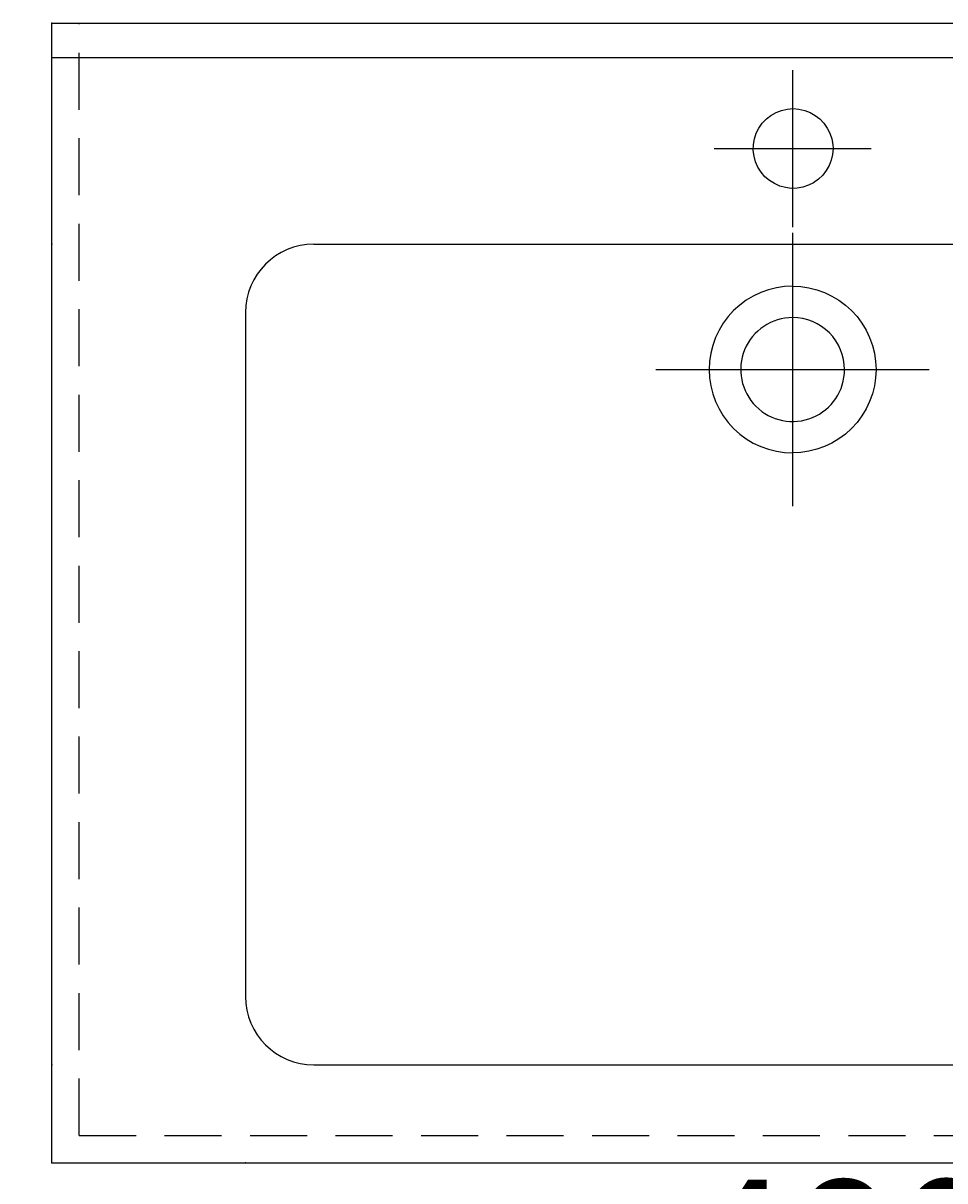
# Model space of a CAD drawing. Extents: x -6487 to -2518, y 2252 to 5009.
# Drawn here: x -5916 to -5512, y 2530 to 3037 of the extents above; entities that cross this region are included whole.
import ezdxf

# ---------------------------------------------------------------- set-up
doc = ezdxf.new("R2010")
doc.units = 0
doc.header["$LTSCALE"] = 50
doc.linetypes.add('GESTRICHELT', pattern=[0.75, 0.5, -0.25])
doc.layers.add('KERA2', color=7, linetype='CONTINUOUS')
doc.layers.add('LAYER01', color=7, linetype='CONTINUOUS')
doc.dimstyles.get("Standard").update_dxf_attribs({"dimtxt": 0.18, "dimasz": 0.18, "dimexe": 0.18, "dimexo": 0.0625, "dimgap": 0.09, "dimtad": 0, "dimtih": 1, "dimtoh": 1, "dimzin": 0, "dimcen": 0.09, "dimazin": 3, "dimtfac": 1, "dimtofl": 0, "dimtmove": 0, "dimatfit": 3})

# ---------------------------------------------------------------- blocks, each defined once
blk = doc.blocks.new('*D4')
at = {"layer": 'LAYER01', "color": 7}
for p, q in [((-5818.666542, 2513.497456), (-5818.666542, 2410.088631)), ((-5338.666542, 2513.497456), (-5338.666542, 2410.088631)), ((-5338.666542, 2440.088631), (-5818.666542, 2440.088631))]:
    blk.add_line(p, q, dxfattribs=at)
for p in [(-5818.666542, 2537.497456), (-5338.666542, 2537.497456), (-5818.666542, 2440.088631)]:
    blk.add_point(p, dxfattribs=at)
for points in [[(-5770.666542, 2448.088311), (-5818.666542, 2440.088631), (-5770.666542, 2432.088951)], [(-5386.666542, 2448.088311), (-5338.666542, 2440.088631), (-5386.666542, 2432.088951)]]:
    blk.add_solid(points, dxfattribs=at)
at = {"layer": 'LAYER01', "color": 7, "linetype": 'CONTINUOUS'}
blk.add_text('480', height=60, dxfattribs=at).set_placement((-5624.884495, 2470.088631))
blk = doc.blocks.new('*D7')
at = {"layer": 'LAYER01', "color": 7}
for p, q in [((-5927.666542, 2940.538932), (-6031.532961, 2940.538932)), ((-6001.532961, 2580.497456), (-6001.532961, 2940.538932)), ((-5927.666542, 2580.497456), (-6031.532961, 2580.497456))]:
    blk.add_line(p, q, dxfattribs=at)
for p in [(-6001.532961, 2940.538932), (-5903.666542, 2940.538932), (-5903.666542, 2580.497456)]:
    blk.add_point(p, dxfattribs=at)
for points in [[(-5993.533281, 2892.538932), (-6001.532961, 2940.538932), (-6009.532641, 2892.538932)], [(-5993.533281, 2628.497456), (-6001.532961, 2580.497456), (-6009.532641, 2628.497456)]]:
    blk.add_solid(points, dxfattribs=at)
at = {"layer": 'LAYER01', "color": 7, "linetype": 'CONTINUOUS'}
blk.add_text('360', height=60, rotation=90, dxfattribs=at).set_placement((-6031.532961, 2712.460808))
blk = doc.blocks.new('*D8')
at = {"layer": 'LAYER01', "color": 7}
for p, q in [((-5927.666542, 3037.497456), (-6188.520422, 3037.497456)), ((-6158.520422, 2537.497456), (-6158.520422, 3037.497456)), ((-5927.666542, 2537.497456), (-6188.520422, 2537.497456))]:
    blk.add_line(p, q, dxfattribs=at)
for p in [(-6158.520422, 3037.497456), (-5903.666542, 3037.497456), (-5903.666542, 2537.497456)]:
    blk.add_point(p, dxfattribs=at)
for points in [[(-6150.520742, 2989.497456), (-6158.520422, 3037.497456), (-6166.520102, 2989.497456)], [(-6150.520742, 2585.497456), (-6158.520422, 2537.497456), (-6166.520102, 2585.497456)]]:
    blk.add_solid(points, dxfattribs=at)
at = {"layer": 'LAYER01', "color": 7, "linetype": 'CONTINUOUS'}
blk.add_text('500', height=60, rotation=90, dxfattribs=at).set_placement((-6188.520422, 2739.44007))

msp = doc.modelspace()

# ---------------------------------------------------------------- linework, layer by layer
at = {"layer": 'KERA2', "color": 18, "linetype": 'CONTINUOUS'}
msp.add_line((-5613.098, 2982.497), (-5544.235, 2982.497), dxfattribs=at)
for points in [[(-5578.667, 3016.928), (-5578.667, 2983.937), (-5578.667, 2948.067)], [(-5578.667, 2945.484), (-5578.667, 2887.87), (-5578.667, 2825.593)], [(-5638.612, 2885.539), (-5630.362, 2885.539), (-5623.051, 2885.539), (-5616.57, 2885.539), (-5610.814, 2885.539), (-5605.676, 2885.539), (-5601.049, 2885.539), (-5596.826, 2885.539), (-5592.9, 2885.539), (-5589.175, 2885.539), (-5585.593, 2885.539), (-5582.106, 2885.539), (-5578.667, 2885.539), (-5575.227, 2885.539), (-5571.74, 2885.539), (-5568.158, 2885.539), (-5564.433, 2885.539), (-5560.507, 2885.539), (-5556.284, 2885.539), (-5551.657, 2885.539), (-5546.519, 2885.539), (-5540.763, 2885.539), (-5534.282, 2885.539), (-5526.971, 2885.539), (-5518.721, 2885.539)]]:
    msp.add_lwpolyline(points, dxfattribs=at)
at = {"layer": 'LAYER01', "color": 7, "linetype": 'CONTINUOUS'}
for p, q in [((-5903.667, 3037.497), (-5253.667, 3037.497)), ((-5903.667, 2537.497), (-5903.667, 3037.497)), ((-5903.667, 3022.497), (-5253.667, 3022.497)), ((-5788.667, 2940.539), (-5368.667, 2940.539)), ((-5818.667, 2910.539), (-5818.667, 2610.497)), ((-5788.667, 2580.497), (-5368.667, 2580.497)), ((-5903.667, 2537.497), (-5253.667, 2537.497))]:
    msp.add_line(p, q, dxfattribs=at)
at = {"layer": 'LAYER01', "color": 7, "linetype": 'GESTRICHELT'}
for q in [(-5891.667, 3037.497), (-5265.667, 2549.497)]:
    msp.add_line((-5891.667, 2549.497), q, dxfattribs=at)
at = {"layer": 'LAYER01', "color": 7, "linetype": 'CONTINUOUS'}
msp.add_lwpolyline([(-5560.942, 2982.51), (-5561.138, 2979.947), (-5561.712, 2977.438), (-5562.641, 2975.034), (-5563.904, 2972.789), (-5565.478, 2970.757), (-5567.34, 2968.987), (-5569.45, 2967.514), (-5571.753, 2966.36), (-5574.198, 2965.547), (-5576.731, 2965.097), (-5579.299, 2965.032), (-5581.85, 2965.356), (-5584.33, 2966.05), (-5586.686, 2967.093), (-5588.866, 2968.462), (-5590.817, 2970.135), (-5592.49, 2972.086), (-5593.859, 2974.266), (-5594.902, 2976.622), (-5595.596, 2979.102), (-5595.92, 2981.653), (-5595.855, 2984.221), (-5595.405, 2986.754), (-5594.592, 2989.199), (-5593.438, 2991.502), (-5591.965, 2993.612), (-5590.195, 2995.474), (-5588.162, 2997.048), (-5585.918, 2998.311), (-5583.514, 2999.24), (-5581.005, 2999.814), (-5578.442, 3000.01), (-5575.88, 2999.814), (-5573.371, 2999.24), (-5570.967, 2998.311), (-5568.722, 2997.048), (-5566.689, 2995.474), (-5564.92, 2993.612), (-5563.447, 2991.502), (-5562.293, 2989.199), (-5561.48, 2986.754), (-5561.03, 2984.221)], close=True, dxfattribs=at)
for points in [[(-5578.667, 2922.14), (-5582.246, 2921.956), (-5585.793, 2921.415), (-5589.274, 2920.53), (-5592.657, 2919.315), (-5595.908, 2917.782), (-5598.996, 2915.946), (-5601.886, 2913.821), (-5604.547, 2911.419), (-5606.949, 2908.759), (-5609.074, 2905.868), (-5610.91, 2902.781), (-5612.442, 2899.529), (-5613.658, 2896.147), (-5614.543, 2892.665), (-5615.084, 2889.119), (-5615.267, 2885.539), (-5615.084, 2881.959), (-5614.543, 2878.413), (-5613.658, 2874.931), (-5612.442, 2871.549), (-5610.91, 2868.297), (-5609.074, 2865.21), (-5606.949, 2862.319), (-5604.547, 2859.658), (-5601.886, 2857.257), (-5598.996, 2855.131), (-5595.908, 2853.296), (-5592.657, 2851.763), (-5589.274, 2850.548), (-5585.793, 2849.663), (-5582.246, 2849.122), (-5578.667, 2848.938)], [(-5578.667, 2922.14), (-5575.087, 2921.956), (-5571.54, 2921.415), (-5568.059, 2920.53), (-5564.676, 2919.315), (-5561.425, 2917.782), (-5558.337, 2915.946), (-5555.447, 2913.821), (-5552.786, 2911.419), (-5550.384, 2908.759), (-5548.259, 2905.868), (-5546.423, 2902.781), (-5544.891, 2899.529), (-5543.675, 2896.147), (-5542.79, 2892.665), (-5542.249, 2889.119), (-5542.066, 2885.539), (-5542.249, 2881.959), (-5542.79, 2878.413), (-5543.675, 2874.931), (-5544.891, 2871.549), (-5546.423, 2868.297), (-5548.259, 2865.21), (-5550.384, 2862.319), (-5552.786, 2859.658), (-5555.447, 2857.257), (-5558.337, 2855.131), (-5561.425, 2853.296), (-5564.676, 2851.763), (-5568.059, 2850.548), (-5571.54, 2849.663), (-5575.087, 2849.122), (-5578.667, 2848.938)]]:
    msp.add_lwpolyline(points, dxfattribs=at)
msp.add_lwpolyline([(-5555.89, 2885.539, 0.414214), (-5578.667, 2908.315, 2.414214), (-5555.89, 2885.539)], format="xyb", close=True, dxfattribs=at)
for centre, start, end in [((-5788.667, 2910.539), 90, 180), ((-5788.667, 2610.497), 180, 270)]:
    msp.add_arc(centre, 30, start, end, dxfattribs=at)

# ---------------------------------------------------------------- dimensions: what is measured, and where the dimension line sits
at = {"layer": 'LAYER01', "color": 7}
for base, p1, p2, picture, middle in [((-6158.52, 3037.497), (-5903.667, 2537.497), (-5903.667, 3037.497), '*D8', (-6218.52, 2784.211)), ((-6001.533, 2940.539), (-5903.667, 2580.497), (-5903.667, 2940.539), '*D7', (-6061.533, 2757.232))]:
    dim = msp.add_linear_dim(base=base, p1=p1, p2=p2, angle=90, dimstyle='Standard', dxfattribs=at)
    dim.commit()
    dim.dimension.update_dxf_attribs({"geometry": picture, "text_midpoint": middle, "text_rotation": 90})
dim = msp.add_linear_dim(base=(-5818.667, 2440.089), p1=(-5338.667, 2537.497), p2=(-5818.667, 2537.497), dimstyle='Standard', dxfattribs=at)
dim.commit()
dim.dimension.update_dxf_attribs({"geometry": '*D4', "text_midpoint": (-5580.114, 2500.089)})

doc.saveas('drawing.dxf')
